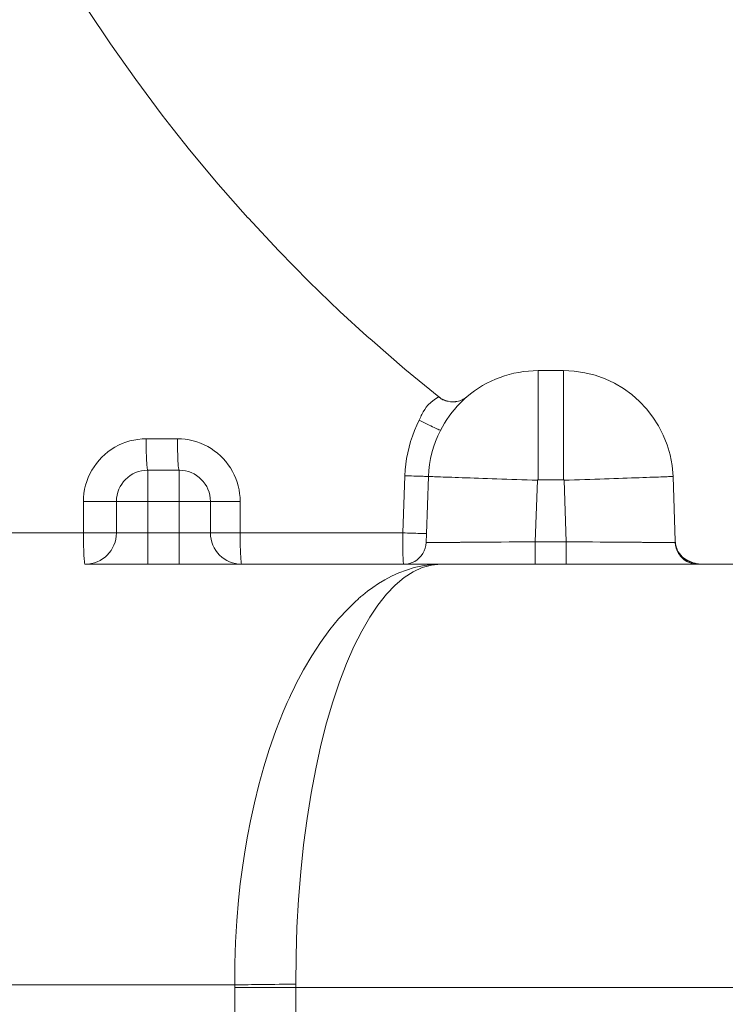
# Model space of a CAD drawing. Units: millimetres. Extents: x 43 to 170, y 136 to 234.
# Drawn here: x 146 to 148, y 187 to 190 of the extents above; entities that cross this region are included whole.
import ezdxf

# ---------------------------------------------------------------- set-up
doc = ezdxf.new("R2010")
doc.units = ezdxf.units.MM
doc.header["$MEASUREMENT"] = 0
doc.layers.add('Livello 2', color=7, linetype='Continuous', lineweight=0)

msp = doc.modelspace()

# ---------------------------------------------------------------- linework, layer by layer
at = {"layer": 'Livello 2', "color": 250, "lineweight": 5}
for p, q in [((147.7485, 189.0756), (147.6678, 189.0756)), ((147.3519, 188.9911), (147.3511, 188.9917)), ((147.4403, 188.9916), (147.44, 188.9913)), ((147.4419, 188.993), (147.4402, 188.9916)), ((147.4402, 188.9915), (147.4403, 188.9916)), ((147.3802, 188.9778), (147.3798, 188.9779)), ((147.3802, 188.9779), (147.3798, 188.9779)), ((146.4171, 188.858), (146.5171, 188.858)), ((146.4224, 188.758), (146.5224, 188.758)), ((147.2427, 188.7404), (147.2364, 188.558)), ((147.318, 188.7379), (147.3116, 188.5553)), ((148.1055, 188.5317), (148.0983, 188.7379)), ((147.6588, 188.5296), (147.6657, 188.7257)), ((147.6678, 188.7277), (147.6657, 188.7268)), ((147.6678, 188.7277), (147.7485, 188.7277)), ((147.7506, 188.7257), (147.7496, 188.7277)), ((147.7506, 188.7257), (147.7574, 188.5296)), ((146.2171, 188.558), (146.2171, 188.658)), ((146.3224, 188.558), (146.3224, 188.658)), ((146.5224, 188.658), (146.4224, 188.658)), ((146.4224, 188.658), (146.4224, 188.558)), ((146.5224, 188.558), (146.5224, 188.658)), ((146.6224, 188.658), (146.6224, 188.558)), ((146.7171, 188.658), (146.7171, 188.558)), ((145.1869, 188.558), (146.2171, 188.558)), ((146.4224, 188.558), (146.5224, 188.558)), ((146.7171, 188.558), (147.2364, 188.558)), ((147.3116, 188.5553), (147.3106, 188.5271)), ((147.7574, 188.5296), (147.6588, 188.5296)), ((148.1055, 188.5315), (148.1055, 188.5317)), ((148.1055, 188.5314), (148.1055, 188.5315)), ((148.1055, 188.5311), (148.1055, 188.5315)), ((148.1055, 188.5315), (148.1055, 188.5314)), ((148.1056, 188.5271), (148.1055, 188.5314)), ((148.1055, 188.5314), (148.1055, 188.5314)), ((148.1055, 188.5314), (148.1055, 188.5314)), ((148.1055, 188.5314), (148.1055, 188.5314)), ((148.1055, 188.5314), (148.1055, 188.5311)), ((148.1055, 188.5311), (148.1058, 188.5271)), ((148.1056, 188.5268), (148.1056, 188.5271)), ((148.1058, 188.5271), (148.1059, 188.5259)), ((148.1074, 188.5175), (148.1072, 188.5181)), ((148.1113, 188.5055), (148.1108, 188.5068)), ((146.2224, 188.458), (146.4224, 188.458)), ((146.4224, 188.458), (146.5224, 188.458)), ((146.5224, 188.458), (146.7224, 188.458)), ((146.7224, 188.458), (147.2381, 188.458)), ((147.2381, 188.458), (147.2391, 188.458)), ((147.2391, 188.458), (147.3571, 188.458)), ((147.3571, 188.458), (147.6588, 188.458)), ((147.6588, 188.458), (147.6598, 188.458)), ((147.6598, 188.458), (147.7564, 188.458)), ((147.7564, 188.458), (147.7574, 188.458)), ((147.7574, 188.458), (147.8902, 188.458)), ((147.8902, 188.458), (147.8922, 188.458)), ((147.8922, 188.458), (147.9037, 188.458)), ((147.9037, 188.458), (147.9057, 188.458)), ((147.9057, 188.458), (148.1224, 188.458)), ((148.1224, 188.458), (148.1244, 188.458)), ((148.1244, 188.458), (148.1284, 188.458)), ((148.1284, 188.458), (148.1304, 188.458)), ((148.1304, 188.458), (148.1734, 188.458)), ((148.1429, 188.471), (148.1434, 188.4707)), ((148.1433, 188.4708), (148.1429, 188.471)), ((148.1433, 188.4708), (148.1434, 188.4707)), ((148.1434, 188.4707), (148.1441, 188.4703)), ((148.1434, 188.4707), (148.1447, 188.4701)), ((148.1451, 188.4698), (148.1442, 188.4703)), ((148.1447, 188.47), (148.1447, 188.4701)), ((148.1447, 188.4701), (148.1453, 188.4698)), ((148.1451, 188.4699), (148.1447, 188.47)), ((148.1453, 188.4698), (148.1447, 188.47)), ((148.1453, 188.4697), (148.1451, 188.4698)), ((148.1492, 188.4677), (148.1453, 188.4697)), ((148.1734, 188.458), (148.1754, 188.458)), ((148.1754, 188.458), (148.1769, 188.458)), ((148.1772, 188.458), (148.1768, 188.458)), ((148.1884, 188.458), (148.1769, 188.4583)), ((148.177, 188.4581), (148.1769, 188.4583)), ((148.1769, 188.458), (148.1772, 188.458)), ((148.1772, 188.458), (148.1771, 188.458)), ((148.1772, 188.458), (148.1781, 188.458)), ((148.1781, 188.458), (148.1923, 188.458)), ((148.1923, 188.458), (148.1884, 188.458)), ((148.1923, 188.458), (148.9555, 188.458)), ((146.7, 187.1161), (144.5495, 187.1161)), ((146.7001, 184.7973), (146.7001, 187.1081)), ((146.8953, 187.1081), (146.8953, 184.7366)), ((149.1085, 187.1081), (146.8953, 187.1081))]:
    msp.add_line(p, q, dxfattribs=at)
for points in [[(146.177, 190.3112), (146.2303, 190.2274), (146.3031, 190.1182), (146.3838, 190.0038), (146.4681, 189.8909), (146.503, 189.846)], [(146.503, 189.846), (146.5559, 189.7797), (146.6473, 189.6703), (146.7416, 189.5634)], [(146.7416, 189.5634), (146.7422, 189.5628), (146.8406, 189.4573), (146.9366, 189.3599), (147.0357, 189.2645), (147.1215, 189.1858)], [(147.1215, 189.1858), (147.1379, 189.1713), (147.243, 189.0803), (147.3511, 188.9917)], [(147.6678, 188.7277), (147.6678, 188.7443), (147.6678, 188.7608), (147.6678, 188.7772), (147.6678, 188.7936), (147.6678, 188.8097), (147.6678, 188.8257), (147.6678, 188.8415), (147.6678, 188.857), (147.6678, 188.8722), (147.6678, 188.8871), (147.6678, 188.9017), (147.6678, 188.9158), (147.6678, 188.9295), (147.6678, 188.9428), (147.6678, 188.9556), (147.6678, 188.9678), (147.6678, 188.9795), (147.6678, 188.9907), (147.6678, 189.0012), (147.6678, 189.0111), (147.6678, 189.0204), (147.6678, 189.029), (147.6678, 189.037), (147.6678, 189.0442), (147.6678, 189.0507), (147.6678, 189.0565), (147.6678, 189.0615), (147.6678, 189.0658), (147.6678, 189.0693), (147.6678, 189.0721), (147.6678, 189.0741), (147.6678, 189.0752), (147.6678, 189.0756)], [(147.7485, 188.7277), (147.7485, 188.7443), (147.7485, 188.7608), (147.7485, 188.7772), (147.7485, 188.7936), (147.7485, 188.8097), (147.7485, 188.8257), (147.7485, 188.8415), (147.7485, 188.857), (147.7485, 188.8722), (147.7485, 188.8871), (147.7485, 188.9017), (147.7485, 188.9158), (147.7485, 188.9295), (147.7485, 188.9428), (147.7485, 188.9556), (147.7485, 188.9678), (147.7485, 188.9795), (147.7485, 188.9907), (147.7485, 189.0012), (147.7485, 189.0111), (147.7485, 189.0204), (147.7485, 189.029), (147.7485, 189.037), (147.7485, 189.0442), (147.7485, 189.0507), (147.7485, 189.0565), (147.7485, 189.0615), (147.7485, 189.0658), (147.7485, 189.0693), (147.7485, 189.0721), (147.7485, 189.0741), (147.7485, 189.0752), (147.7485, 189.0756)], [(147.3511, 188.9917), (147.349, 188.991), (147.3438, 188.9881), (147.3361, 188.9829), (147.3267, 188.9753), (147.3163, 188.9649), (147.311, 188.9586), (147.3059, 188.9516), (147.301, 188.9439), (147.2964, 188.9357), (147.2947, 188.9319), (147.2934, 188.9283), (147.2917, 188.9239), (147.2888, 188.9177)], [(147.3798, 188.9779), (147.3786, 188.9782), (147.3767, 188.9786), (147.3748, 188.979), (147.3728, 188.9796), (147.3707, 188.9802), (147.3686, 188.981), (147.3664, 188.9819), (147.3643, 188.9829), (147.3603, 188.985), (147.3584, 188.9861), (147.3567, 188.9872), (147.3552, 188.9883), (147.3539, 188.9894), (147.3528, 188.9904), (147.3518, 188.9912)], [(147.3798, 188.9779), (147.3726, 188.98), (147.365, 188.983), (147.3578, 188.987), (147.3519, 188.9911)], [(147.4286, 188.9841), (147.4262, 188.9829), (147.4226, 188.9813), (147.4179, 188.9796), (147.4133, 188.9783), (147.4088, 188.9773), (147.4072, 188.977), (147.4056, 188.9767), (147.404, 188.9765), (147.4025, 188.9764), (147.401, 188.9763), (147.3996, 188.9762), (147.3982, 188.9761), (147.3969, 188.9761)], [(147.4185, 188.9713), (147.4194, 188.9722), (147.4208, 188.9736), (147.4224, 188.9752), (147.4243, 188.977), (147.4262, 188.9789), (147.4283, 188.9809), (147.4305, 188.9829), (147.4317, 188.984)], [(147.4402, 188.9916), (147.4354, 188.9881), (147.4286, 188.9841)], [(147.4402, 188.9915), (147.4399, 188.9913), (147.4395, 188.991), (147.4391, 188.9907), (147.4387, 188.9904), (147.4383, 188.9901), (147.4379, 188.9899), (147.4375, 188.9895), (147.4373, 188.9894), (147.4364, 188.9888), (147.4355, 188.9881), (147.4329, 188.9865), (147.4297, 188.9847), (147.4286, 188.9841)], [(147.4403, 188.9916), (147.4402, 188.9915), (147.4402, 188.9915)], [(147.3969, 188.9761), (147.3968, 188.9761), (147.3886, 188.9765), (147.3805, 188.9778), (147.3802, 188.9778)], [(147.2888, 188.9177), (147.2807, 188.9011), (147.2734, 188.8841), (147.2668, 188.8669), (147.261, 188.8493), (147.256, 188.8316), (147.2518, 188.8136), (147.2483, 188.7955), (147.2456, 188.7772), (147.2438, 188.7588), (147.2427, 188.7404)], [(147.3562, 188.8851), (147.3558, 188.8851), (147.3548, 188.8855), (147.3531, 188.8862), (147.3507, 188.8872), (147.3478, 188.8885), (147.3444, 188.8901), (147.3404, 188.892), (147.336, 188.8941), (147.331, 188.8965), (147.3257, 188.8991), (147.32, 188.9019), (147.3141, 188.9049), (147.3079, 188.908), (147.3016, 188.9112), (147.2952, 188.9144), (147.2888, 188.9177)], [(146.2171, 188.658), (146.2176, 188.6711), (146.2188, 188.6841), (146.221, 188.697), (146.224, 188.7098), (146.2278, 188.7223), (146.2324, 188.7345), (146.2378, 188.7465), (146.2439, 188.758), (146.2508, 188.7691), (146.2585, 188.7797), (146.2668, 188.7899), (146.2757, 188.7994), (146.2853, 188.8084), (146.2954, 188.8167), (146.306, 188.8243), (146.3171, 188.8312), (146.3287, 188.8374), (146.3406, 188.8428), (146.3528, 188.8474), (146.3654, 188.8512), (146.3781, 188.8541), (146.391, 188.8563), (146.4041, 188.8576), (146.4171, 188.858)], [(146.4224, 188.758), (146.422, 188.7583), (146.4216, 188.7592), (146.4212, 188.7608), (146.4208, 188.7629), (146.4204, 188.7656), (146.42, 188.7689), (146.4196, 188.7727), (146.4193, 188.7771), (146.419, 188.782), (146.4187, 188.7873), (146.4184, 188.793), (146.4181, 188.7992), (146.4179, 188.8057), (146.4177, 188.8126), (146.4175, 188.8197), (146.4174, 188.8271), (146.4173, 188.8346), (146.4172, 188.8423), (146.4171, 188.8501), (146.4171, 188.858)], [(146.5171, 188.858), (146.5297, 188.8576), (146.5422, 188.8564), (146.5546, 188.8544), (146.5669, 188.8517), (146.5789, 188.8482), (146.5908, 188.8439), (146.6023, 188.839), (146.6135, 188.8333), (146.6243, 188.8269), (146.6347, 188.8198), (146.6446, 188.8121), (146.654, 188.8038), (146.6629, 188.7949), (146.6712, 188.7855), (146.6789, 188.7755), (146.686, 188.7652), (146.6924, 188.7543), (146.6981, 188.7431), (146.7031, 188.7316), (146.7073, 188.7198), (146.7108, 188.7077), (146.7136, 188.6955), (146.7155, 188.6831), (146.7167, 188.6706), (146.7171, 188.658)], [(146.5224, 188.758), (146.5217, 188.7588), (146.521, 188.7614), (146.5204, 188.7656), (146.5198, 188.7714), (146.5192, 188.7787), (146.5187, 188.7873), (146.5182, 188.7971), (146.5178, 188.808), (146.5175, 188.8197), (146.5173, 188.8321), (146.5172, 188.8449), (146.5171, 188.858)], [(146.4224, 188.758), (146.4224, 188.7576), (146.4224, 188.7563), (146.4224, 188.7542), (146.4224, 188.7512), (146.4224, 188.7475), (146.4224, 188.743), (146.4224, 188.7378), (146.4224, 188.7319), (146.4224, 188.7254), (146.4224, 188.7183), (146.4224, 188.7106), (146.4224, 188.7026), (146.4224, 188.6941), (146.4224, 188.6854), (146.4224, 188.6764), (146.4224, 188.6672), (146.4224, 188.658)], [(146.5224, 188.758), (146.5224, 188.7576), (146.5224, 188.7563), (146.5224, 188.7542), (146.5224, 188.7512), (146.5224, 188.7475), (146.5224, 188.743), (146.5224, 188.7378), (146.5224, 188.7319), (146.5224, 188.7254), (146.5224, 188.7183), (146.5224, 188.7106), (146.5224, 188.7026), (146.5224, 188.6941), (146.5224, 188.6854), (146.5224, 188.6764), (146.5224, 188.6672), (146.5224, 188.658)], [(147.318, 188.7379), (147.3176, 188.7379), (147.3165, 188.7379), (147.3147, 188.7379), (147.3122, 188.738), (147.309, 188.7381), (147.3052, 188.7382), (147.3007, 188.7384), (147.2957, 188.7385), (147.2902, 188.7387), (147.2842, 188.7389), (147.2779, 188.7391), (147.2712, 188.7394), (147.2643, 188.7396), (147.2572, 188.7398), (147.25, 188.7401), (147.2427, 188.7404)], [(147.6657, 188.7257), (147.6492, 188.7263), (147.6326, 188.7269), (147.6162, 188.7274), (147.5999, 188.728), (147.5837, 188.7286), (147.5677, 188.7291), (147.552, 188.7297), (147.5365, 188.7302), (147.5213, 188.7308), (147.5064, 188.7313), (147.4919, 188.7318), (147.4777, 188.7323), (147.464, 188.7328), (147.4508, 188.7332), (147.438, 188.7337), (147.4258, 188.7341), (147.4141, 188.7345), (147.4029, 188.7349), (147.3924, 188.7353), (147.3825, 188.7356), (147.3732, 188.7359), (147.3646, 188.7362), (147.3567, 188.7365), (147.3494, 188.7368), (147.3429, 188.737), (147.3371, 188.7372), (147.3321, 188.7374), (147.3278, 188.7375), (147.3243, 188.7376), (147.3215, 188.7377), (147.3196, 188.7378), (147.3184, 188.7378), (147.318, 188.7379)], [(147.7506, 188.7257), (147.7671, 188.7263), (147.7836, 188.7269), (147.8001, 188.7274), (147.8164, 188.728), (147.8326, 188.7286), (147.8485, 188.7291), (147.8643, 188.7297), (147.8798, 188.7302), (147.895, 188.7308), (147.9099, 188.7313), (147.9244, 188.7318), (147.9386, 188.7323), (147.9523, 188.7328), (147.9655, 188.7332), (147.9783, 188.7337), (147.9905, 188.7341), (148.0022, 188.7345), (148.0133, 188.7349), (148.0239, 188.7353), (148.0338, 188.7356), (148.0431, 188.7359), (148.0517, 188.7362), (148.0596, 188.7365), (148.0669, 188.7368), (148.0734, 188.737), (148.0791, 188.7372), (148.0842, 188.7374), (148.0885, 188.7375), (148.092, 188.7376), (148.0947, 188.7377), (148.0967, 188.7378), (148.0979, 188.7378), (148.0983, 188.7379)], [(146.3224, 188.658), (146.3222, 188.658), (146.3215, 188.658), (146.3203, 188.658), (146.3187, 188.658), (146.3167, 188.658), (146.3143, 188.658), (146.3114, 188.658), (146.3081, 188.658), (146.3044, 188.658), (146.3004, 188.658), (146.296, 188.658), (146.2912, 188.658), (146.2862, 188.658), (146.2808, 188.658), (146.2752, 188.658), (146.2693, 188.658), (146.2632, 188.658), (146.257, 188.658), (146.2506, 188.658), (146.244, 188.658), (146.2374, 188.658), (146.2307, 188.658), (146.2239, 188.658), (146.2171, 188.658)], [(146.3224, 188.658), (146.3228, 188.658), (146.3241, 188.658), (146.3262, 188.658), (146.3291, 188.658), (146.3329, 188.658), (146.3374, 188.658), (146.3426, 188.658), (146.3485, 188.658), (146.355, 188.658), (146.3621, 188.658), (146.3697, 188.658), (146.3778, 188.658), (146.3863, 188.658), (146.395, 188.658), (146.404, 188.658), (146.4132, 188.658), (146.4224, 188.658)], [(146.5224, 188.658), (146.5316, 188.658), (146.5407, 188.658), (146.5497, 188.658), (146.5585, 188.658), (146.5669, 188.658), (146.575, 188.658), (146.5826, 188.658), (146.5897, 188.658), (146.5963, 188.658), (146.6022, 188.658), (146.6074, 188.658), (146.6119, 188.658), (146.6156, 188.658), (146.6186, 188.658), (146.6207, 188.658), (146.6219, 188.658), (146.6224, 188.658)], [(146.6224, 188.658), (146.6232, 188.658), (146.6256, 188.658), (146.6295, 188.658), (146.6349, 188.658), (146.6417, 188.658), (146.6498, 188.658), (146.6591, 188.658), (146.6694, 188.658), (146.6805, 188.658), (146.6923, 188.658), (146.7046, 188.658), (146.7171, 188.658)], [(146.2224, 188.458), (146.2219, 188.4584), (146.2214, 188.4597), (146.2209, 188.4618), (146.2205, 188.4648), (146.22, 188.4685), (146.2196, 188.473), (146.2192, 188.4782), (146.2188, 188.4841), (146.2185, 188.4906), (146.2182, 188.4977), (146.2179, 188.5054), (146.2177, 188.5134), (146.2175, 188.5219), (146.2173, 188.5306), (146.2172, 188.5396), (146.2172, 188.5488), (146.2171, 188.558)], [(146.3224, 188.558), (146.322, 188.558), (146.3208, 188.558), (146.3187, 188.558), (146.3159, 188.558), (146.3124, 188.558), (146.3081, 188.558), (146.3031, 188.558), (146.2975, 188.558), (146.2912, 188.558), (146.2844, 188.558), (146.2771, 188.558), (146.2693, 188.558), (146.2612, 188.558), (146.2527, 188.558), (146.244, 188.558), (146.2351, 188.558), (146.2262, 188.558), (146.2171, 188.558)], [(146.3224, 188.558), (146.3228, 188.558), (146.3241, 188.558), (146.3262, 188.558), (146.3291, 188.558), (146.3329, 188.558), (146.3374, 188.558), (146.3426, 188.558), (146.3485, 188.558), (146.355, 188.558), (146.3621, 188.558), (146.3697, 188.558), (146.3778, 188.558), (146.3863, 188.558), (146.395, 188.558), (146.404, 188.558), (146.4132, 188.558), (146.4224, 188.558)], [(146.4224, 188.558), (146.4224, 188.5488), (146.4224, 188.5396), (146.4224, 188.5306), (146.4224, 188.5219), (146.4224, 188.5134), (146.4224, 188.5054), (146.4224, 188.4977), (146.4224, 188.4906), (146.4224, 188.4841), (146.4224, 188.4782), (146.4224, 188.473), (146.4224, 188.4685), (146.4224, 188.4648), (146.4224, 188.4618), (146.4224, 188.4597), (146.4224, 188.4584), (146.4224, 188.458)], [(146.5224, 188.558), (146.5224, 188.5488), (146.5224, 188.5396), (146.5224, 188.5306), (146.5224, 188.5219), (146.5224, 188.5134), (146.5224, 188.5054), (146.5224, 188.4977), (146.5224, 188.4906), (146.5224, 188.4841), (146.5224, 188.4782), (146.5224, 188.473), (146.5224, 188.4685), (146.5224, 188.4648), (146.5224, 188.4618), (146.5224, 188.4597), (146.5224, 188.4584), (146.5224, 188.458)], [(146.5224, 188.558), (146.5316, 188.558), (146.5407, 188.558), (146.5497, 188.558), (146.5585, 188.558), (146.5669, 188.558), (146.575, 188.558), (146.5826, 188.558), (146.5897, 188.558), (146.5963, 188.558), (146.6022, 188.558), (146.6074, 188.558), (146.6119, 188.558), (146.6156, 188.558), (146.6186, 188.558), (146.6207, 188.558), (146.6219, 188.558), (146.6224, 188.558)], [(146.6224, 188.558), (146.6228, 188.558), (146.624, 188.558), (146.6259, 188.558), (146.6287, 188.558), (146.6322, 188.558), (146.6364, 188.558), (146.6413, 188.558), (146.6468, 188.558), (146.653, 188.558), (146.6597, 188.558), (146.6669, 188.558), (146.6745, 188.558), (146.6825, 188.558), (146.6909, 188.558), (146.6995, 188.558), (146.7082, 188.558), (146.7171, 188.558)], [(146.7224, 188.458), (146.7219, 188.4584), (146.7214, 188.4597), (146.7209, 188.4618), (146.7205, 188.4648), (146.72, 188.4685), (146.7196, 188.473), (146.7192, 188.4782), (146.7188, 188.4841), (146.7185, 188.4906), (146.7182, 188.4977), (146.7179, 188.5054), (146.7177, 188.5134), (146.7175, 188.5219), (146.7173, 188.5306), (146.7172, 188.5396), (146.7171, 188.5488), (146.7171, 188.558)], [(147.2364, 188.558), (147.2362, 188.5449), (147.2361, 188.5321), (147.2361, 188.5197), (147.2362, 188.508), (147.2364, 188.4971), (147.2367, 188.4873), (147.237, 188.4787), (147.2373, 188.4714), (147.2377, 188.4656), (147.2382, 188.4614), (147.2386, 188.4589), (147.2391, 188.458)], [(147.3116, 188.5555), (147.3113, 188.5555), (147.3102, 188.5555), (147.3084, 188.5556), (147.3058, 188.5557), (147.3026, 188.5558), (147.2988, 188.5559), (147.2943, 188.556), (147.2893, 188.5562), (147.2838, 188.5564), (147.2779, 188.5566), (147.2715, 188.5568), (147.2649, 188.557), (147.2579, 188.5573), (147.2508, 188.5575), (147.2436, 188.5577), (147.2364, 188.558)], [(147.2391, 188.458), (147.2483, 188.4586), (147.2572, 188.4603), (147.2659, 188.4632), (147.2742, 188.4672), (147.2819, 188.4722), (147.2888, 188.4781), (147.295, 188.4849), (147.3003, 188.4924), (147.3045, 188.5005), (147.3077, 188.509), (147.3097, 188.518), (147.3106, 188.5271)], [(147.6588, 188.5296), (147.6295, 188.5294), (147.6015, 188.5292), (147.5751, 188.529), (147.5503, 188.5288), (147.5273, 188.5287), (147.5059, 188.5285), (147.4863, 188.5284), (147.4684, 188.5283), (147.4521, 188.5281), (147.4397, 188.528), (147.4284, 188.5279), (147.4256, 188.5279), (147.4229, 188.5279), (147.4202, 188.5279), (147.4176, 188.5278), (147.4151, 188.5278), (147.4126, 188.5278), (147.4104, 188.5278), (147.4081, 188.5278), (147.4059, 188.5278), (147.4037, 188.5277), (147.4015, 188.5277), (147.3994, 188.5277), (147.3972, 188.5277), (147.386, 188.5276), (147.3678, 188.5275), (147.3557, 188.5274), (147.345, 188.5273), (147.3358, 188.5273), (147.3266, 188.5272), (147.3196, 188.5271), (147.3146, 188.5271), (147.3116, 188.5271), (147.3106, 188.5271)], [(147.6588, 188.458), (147.6588, 188.4586), (147.6588, 188.4605), (147.6588, 188.4635), (147.6588, 188.4676), (147.6588, 188.4728), (147.6588, 188.479), (147.6588, 188.486), (147.6588, 188.4938), (147.6588, 188.5022), (147.6588, 188.5111), (147.6588, 188.5202), (147.6588, 188.5296)], [(147.7574, 188.458), (147.7574, 188.4586), (147.7574, 188.4604), (147.7574, 188.4635), (147.7574, 188.4676), (147.7574, 188.4728), (147.7574, 188.479), (147.7574, 188.486), (147.7574, 188.4938), (147.7574, 188.5022), (147.7574, 188.511), (147.7574, 188.5202), (147.7574, 188.5296)], [(148.1056, 188.5271), (148.1047, 188.5271), (148.1017, 188.5271), (148.0967, 188.5272), (148.0897, 188.5272), (148.0805, 188.5273), (148.0713, 188.5273), (148.0606, 188.5274), (148.0485, 188.5275), (148.0349, 188.5276), (148.02, 188.5277), (148.0036, 188.5278), (148.0036, 188.5278), (148.0036, 188.5278), (148.0036, 188.5278), (148.0036, 188.5278), (148.0036, 188.5278), (148.0006, 188.5278), (147.9976, 188.5279), (147.9944, 188.5279), (147.9911, 188.5279), (147.9877, 188.5279), (147.9842, 188.528), (147.9805, 188.528), (147.97, 188.5281), (147.9587, 188.5282), (147.944, 188.5283), (147.9279, 188.5284), (147.9106, 188.5285), (147.8893, 188.5287), (147.8662, 188.5288), (147.8414, 188.529), (147.8217, 188.5291), (147.8011, 188.5293), (147.7796, 188.5294), (147.7574, 188.5296)], [(148.1185, 188.4886), (148.116, 188.4924), (148.1118, 188.5005), (148.1086, 188.509), (148.1065, 188.518), (148.1056, 188.5271)], [(148.1059, 188.5259), (148.1061, 188.5244), (148.1072, 188.5181)], [(148.1072, 188.5181), (148.1074, 188.5174), (148.1093, 188.5106), (148.1113, 188.5055)], [(148.1108, 188.5068), (148.1106, 188.5072), (148.1086, 188.513), (148.1074, 188.5175)], [(148.1113, 188.5055), (148.112, 188.5041), (148.1152, 188.4978), (148.1191, 188.4919), (148.1232, 188.4867), (148.1279, 188.4819), (148.1329, 188.4775), (148.1384, 188.4737), (148.1429, 188.471)], [(148.1768, 188.458), (148.168, 188.4586), (148.159, 188.4603), (148.1503, 188.4632), (148.1421, 188.4672), (148.1344, 188.4722), (148.1274, 188.4781), (148.1213, 188.4849), (148.1185, 188.4886)], [(148.1769, 188.4583), (148.17, 188.4587), (148.1633, 188.4597), (148.1566, 188.4614), (148.1502, 188.4636), (148.1439, 188.4665), (148.138, 188.4699), (148.1325, 188.4739), (148.1273, 188.4784), (148.1227, 188.4834), (148.1186, 188.4887)], [(146.7, 187.1161), (146.7003, 187.1848), (146.7024, 187.2529), (146.7063, 187.3202), (146.7119, 187.3865), (146.7175, 187.4387), (146.7242, 187.4902), (146.7318, 187.5407), (146.7404, 187.5904), (146.7498, 187.639), (146.7625, 187.6972), (146.7768, 187.7548), (146.7927, 187.8115), (146.81, 187.8671), (146.8314, 187.9279), (146.8547, 187.9869), (146.8611, 188.002), (146.8676, 188.017), (146.8743, 188.0318), (146.8811, 188.0465), (146.888, 188.0609), (146.8951, 188.0752), (146.9193, 188.1212), (146.9454, 188.1658), (146.9734, 188.2086), (147.0032, 188.2494), (147.031, 188.2833), (147.0602, 188.315), (147.087, 188.3409), (147.0901, 188.3437), (147.0932, 188.3465), (147.0963, 188.3492), (147.0994, 188.3519), (147.1026, 188.3546), (147.1057, 188.3572), (147.1089, 188.3598), (147.1239, 188.3718), (147.1406, 188.384), (147.1589, 188.3963), (147.1788, 188.4084), (147.2005, 188.4199), (147.2239, 188.4305), (147.2475, 188.4395), (147.2727, 188.4471), (147.2994, 188.4529), (147.3275, 188.4567), (147.3571, 188.458)], [(147.3571, 188.458), (147.3276, 188.4553), (147.2983, 188.4473), (147.2693, 188.434), (147.2406, 188.4154), (147.2122, 188.3915), (147.1841, 188.3622), (147.1568, 188.3278), (147.1304, 188.2886), (147.1049, 188.2445), (147.0803, 188.1956), (147.0567, 188.1415), (147.0341, 188.0826), (147.0129, 188.0195), (146.9931, 187.9521), (146.9748, 187.8806), (146.9583, 187.8056), (146.9435, 187.7277), (146.9306, 187.6469), (146.9195, 187.5631), (146.9104, 187.4764), (146.9034, 187.3883), (146.8985, 187.2993), (146.8958, 187.2093), (146.8953, 187.1184)], [(148.1441, 188.4703), (148.1439, 188.4705), (148.1437, 188.4706), (148.1435, 188.4707), (148.1433, 188.4708)], [(148.1447, 188.4701), (148.1446, 188.4701), (148.1441, 188.4703)], [(148.1884, 188.4581), (148.1869, 188.4582), (148.1852, 188.4583), (148.1835, 188.4584), (148.1815, 188.4586), (148.1797, 188.4588), (148.1778, 188.4591), (148.175, 188.4595), (148.1718, 188.4601), (148.1685, 188.4609), (148.1652, 188.4618), (148.163, 188.4624), (148.1609, 188.4631), (148.1588, 188.4638), (148.1568, 188.4645), (148.1549, 188.4652), (148.1534, 188.4659), (148.1524, 188.4663), (148.1516, 188.4666), (148.1508, 188.467), (148.1499, 188.4674), (148.1493, 188.4677), (148.1492, 188.4677)], [(148.1769, 188.4583), (148.1707, 188.4598), (148.1645, 188.4615), (148.1584, 188.4637), (148.1513, 188.4667), (148.1492, 188.4677)], [(146.8953, 187.1184), (146.8816, 187.1183), (146.868, 187.1181), (146.8545, 187.118), (146.8411, 187.1179), (146.8278, 187.1177), (146.815, 187.1176), (146.8023, 187.1175), (146.7899, 187.1173), (146.7777, 187.1172), (146.7656, 187.117), (146.7538, 187.1169), (146.7423, 187.1167), (146.7311, 187.1166), (146.7203, 187.1164), (146.71, 187.1163), (146.7, 187.1161)], [(146.7001, 187.1081), (146.7001, 187.1126), (146.7, 187.1161)], [(146.7001, 187.1081), (146.71, 187.1081), (146.7203, 187.1081), (146.7311, 187.1081), (146.7422, 187.1081), (146.7537, 187.1081), (146.7653, 187.1081), (146.7772, 187.1081), (146.7893, 187.1081), (146.8017, 187.1081), (146.8146, 187.1081), (146.8277, 187.1081), (146.841, 187.1081), (146.8544, 187.1081), (146.868, 187.1081), (146.8816, 187.1081), (146.8953, 187.1081)], [(146.8953, 187.1184), (146.8953, 187.1126), (146.8953, 187.1081)]]:
    msp.add_lwpolyline(points, dxfattribs=at)
for points in [[(147.6678, 189.0756), (147.5843, 189.0756), (147.5037, 189.0458), (147.4403, 188.9916)], [(148.0983, 188.7379), (148.0917, 188.9263), (147.937, 189.0756), (147.7485, 189.0756)], [(147.4398, 188.9912), (147.4326, 188.985), (147.4256, 188.9785), (147.4189, 188.9717)], [(147.4189, 188.9717), (147.3937, 188.9462), (147.3725, 188.9169), (147.3561, 188.8849)], [(147.3561, 188.8849), (147.3328, 188.8393), (147.3198, 188.7891), (147.318, 188.7379)], [(146.4224, 188.758), (146.3672, 188.758), (146.3224, 188.7132), (146.3224, 188.658)], [(146.6224, 188.658), (146.6224, 188.7132), (146.5776, 188.758), (146.5224, 188.758)], [(146.2224, 188.458), (146.2776, 188.458), (146.3224, 188.5028), (146.3224, 188.558)], [(146.6224, 188.558), (146.6224, 188.5028), (146.6671, 188.458), (146.7224, 188.458)]]:
    msp.add_open_spline(points, degree=3, dxfattribs=at)

doc.saveas('drawing.dxf')
